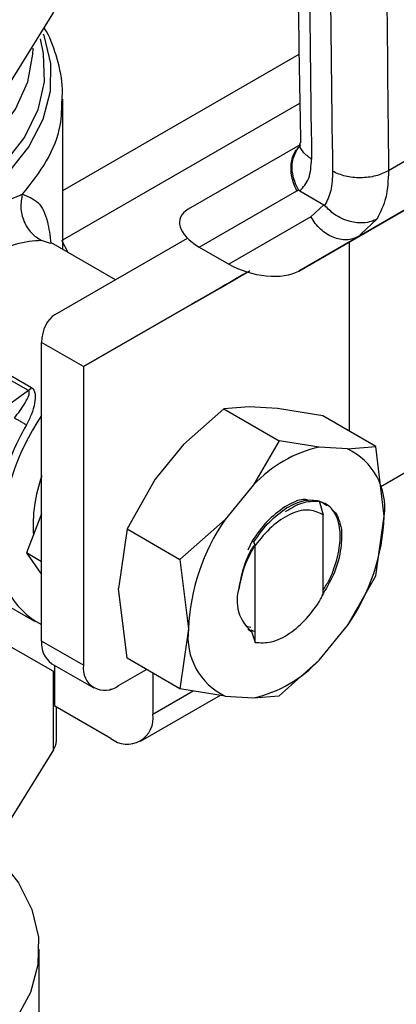
# Model space of a CAD drawing. Extents: x 0.4 to 10.6, y 0.4 to 8.1.
# Drawn here: x 3.2 to 3.2, y 5.4 to 5.5 of the extents above; entities that cross this region are included whole.
import ezdxf

# ---------------------------------------------------------------- set-up
doc = ezdxf.new("R2010")
doc.units = 0
doc.linetypes.add('SLD-SOLID', pattern=[0])
doc.layers.get('0').update_dxf_attribs({"linetype": 'CONTINUOUS'})

msp = doc.modelspace()

# ---------------------------------------------------------------- linework, layer by layer
at = {"color": 7, "linetype": 'SLD-SOLID'}
for p, q in [((3.493087344701902, 5.553956252729978), (3.240560821584431, 5.408175793958575)), ((3.210966938469372, 5.451147258691181), (3.206882145548085, 5.44456762793882)), ((3.261383038073373, 5.448403588000822), (3.241269092824901, 5.436792413642683)), ((3.211800498560429, 5.434986713587923), (3.233180287292829, 5.447329002910123)), ((3.211800498560428, 5.429665569544215), (3.21180049856043, 5.443268158533621)), ((3.211800498560428, 5.430529932134358), (3.233250952026617, 5.442913015339053)), ((3.258704207729515, 5.442468454069835), (3.238573728163086, 5.430847375559992)), ((3.233141998720412, 5.427710729195287), (3.253737574729983, 5.439600302148941)), ((3.233262319592544, 5.439145938684761), (3.223139361490804, 5.433300260974149)), ((3.22415207545183, 5.42988314027812), (3.232973884036886, 5.434977446636362)), ((3.232973884036886, 5.434977446636362), (3.233126991336126, 5.435073612441166)), ((3.233238121343918, 5.434965812258787), (3.235424156666577, 5.433703764867654)), ((3.24074051946981, 5.43467923600904), (3.24074591789455, 5.434682346370731)), ((3.235424156674411, 5.433703764872358), (3.234256001742576, 5.432618091551459)), ((3.234256001742554, 5.432618091551446), (3.226836399002765, 5.4283335132769)), ((3.216560026402608, 5.426917952605598), (3.210729193941331, 5.430284020536719)), ((3.211116115953011, 5.423774272106943), (3.223079205828963, 5.430682565822106)), ((3.212280608631296, 5.429388407899854), (3.211701833917128, 5.430472974248165)), ((3.238573728163086, 5.430847375559992), (3.233141998720412, 5.427710729195287)), ((3.237722994226772, 5.430355281610229), (3.237722994226772, 5.413216647327989)), ((3.238083549237163, 5.430633029200838), (3.238849696956938, 5.431017903304443)), ((3.23857372816309, 5.430847375559986), (3.238114851540105, 5.430654309582687)), ((3.238776692766473, 5.431041480174811), (3.238573728162399, 5.430847375561182)), ((3.22415207545183, 5.42988314027812), (3.226836399002765, 5.4283335132769)), ((3.228508011847259, 5.427618051630787), (3.21368035134462, 5.419055561928862)), ((3.21368035134462, 5.419055561928862), (3.228511031329455, 5.427617131245977)), ((3.228509139980229, 5.427617707622069), (3.225883222403797, 5.426101304876204)), ((3.228173942057043, 5.427424212940735), (3.228509127555132, 5.427617711410048)), ((3.226060907026899, 5.426203987237312), (3.228173942057043, 5.427424212940735)), ((3.22730681135276, 5.426923287475348), (3.227724533207891, 5.427164438667416)), ((3.227516800655601, 5.427044514483416), (3.227516829546649, 5.427044464442654)), ((3.223430966090127, 5.424685647439439), (3.22611528964058, 5.426235778197254)), ((3.22593836351152, 5.426133533361805), (3.223827159580461, 5.424914365073018)), ((3.225461133859192, 5.425857638345994), (3.22593836351152, 5.426133533361805)), ((3.225883222403797, 5.426101304876204), (3.225461133859192, 5.425857638345994)), ((3.225883070716658, 5.426101567606034), (3.225883222403797, 5.426101304876204)), ((3.225938331317845, 5.426133589122887), (3.22593836351152, 5.426133533361805)), ((3.226060739746035, 5.426204276976264), (3.226060907026899, 5.426203987237312)), ((3.226537378100304, 5.426479444678468), (3.226060907026899, 5.426203987237312)), ((3.22611528964058, 5.426235778197254), (3.226537378100304, 5.426479444678468)), ((3.223827159580461, 5.424914365073018), (3.223430966090127, 5.424685647439439)), ((3.223827127386786, 5.424914420834101), (3.223827159580461, 5.424914365073018)), ((3.208695065728752, 5.416883734086522), (3.20238218463244, 5.420528123368397)), ((3.202652257950704, 5.420801287904299), (3.208965142707124, 5.417156937108184)), ((3.21368035134462, 5.419055561928862), (3.209884144573758, 5.421247065450224)), ((3.20988414457376, 5.394214128764674), (3.209884144573758, 5.421247065450224)), ((3.21368035134462, 5.419055561928862), (3.213680351344622, 5.392022625243311)), ((3.208695065729168, 5.416883734083619), (3.199679220265392, 5.410323109731045)), ((3.226359195086054, 5.415240940807442), (3.22273594174036, 5.412002964207506)), ((3.228667403830467, 5.415427124387193), (3.226359195086055, 5.415240940807445)), ((3.226359195086055, 5.415240940807445), (3.231371161770127, 5.412347594027354)), ((3.231230407961482, 5.415259990331918), (3.228667403830467, 5.415427124387193)), ((3.235337465921065, 5.414593783505703), (3.231230407961482, 5.415259990331918)), ((3.240108522532992, 5.411839511149978), (3.235337465921065, 5.414593783505703)), ((3.22273594174036, 5.412002964207506), (3.220172937609398, 5.408876648570576)), ((3.231371161770133, 5.412347594027351), (3.229062953024631, 5.408350458337937)), ((3.234994415115169, 5.411774618518258), (3.231371161770133, 5.412347594027351)), ((3.237557419245642, 5.411607484463025), (3.234994415115255, 5.411774618518269)), ((3.237557419245645, 5.411607484463032), (3.240108522532992, 5.411839511149978)), ((3.240886499869126, 5.405537731154322), (3.240108522686276, 5.411839510441072)), ((3.220172937609398, 5.408876648570576), (3.217621834323693, 5.404366767072704)), ((3.229062953024616, 5.408350458337939), (3.226499948894229, 5.405224142701702)), ((3.234995170443739, 5.406908078976127), (3.235358147018177, 5.405651495468346)), ((3.209884144573758, 5.405721740216165), (3.208513835700817, 5.402189911532391)), ((3.235362574846524, 5.405648024043978), (3.235289570864433, 5.405687352664855)), ((3.235289697997787, 5.405687279644932), (3.235357985560986, 5.405650674617933)), ((3.235363033412219, 5.405647764839029), (3.235358159769576, 5.405650579344223)), ((3.23536301901756, 5.398445008947458), (3.23536301901756, 5.405648539785358)), ((3.240108522532317, 5.400134178592749), (3.240886499869126, 5.405537731154322)), ((3.22649994889419, 5.405224142701718), (3.222392891574602, 5.401612495204641)), ((3.217621834323691, 5.404366767072705), (3.216843856987006, 5.398963217550572)), ((3.217621834323693, 5.404366767072704), (3.222392890936592, 5.401612494718163)), ((3.196878231835586, 5.403152277334536), (3.209238891679744, 5.396016620293238)), ((3.22892606091228, 5.403285768875773), (3.228551281834849, 5.402441545183718)), ((3.228943211567249, 5.403276442160547), (3.229088616325959, 5.403197369450045)), ((3.229200029341921, 5.402870488541769), (3.229088180650679, 5.403197372592571)), ((3.229200510026188, 5.394100838690295), (3.229200510026188, 5.402870480235933)), ((3.209884144573759, 5.401398849058449), (3.208513835700817, 5.402189911532391)), ((3.208513835700817, 5.402189911532391), (3.209884144573759, 5.400240207796884)), ((3.222392890936499, 5.40161249471826), (3.223170868271782, 5.395310708642294)), ((3.237557419246619, 5.395624297094884), (3.240108522219152, 5.400134177918786)), ((3.217621834323802, 5.392661434515199), (3.216843856987046, 5.398963217550565)), ((3.228355624142427, 5.395574198022659), (3.228822498781446, 5.395474049541765)), ((3.234994415116346, 5.392497981458709), (3.237557419246731, 5.395624297094813)), ((3.223170868271782, 5.395310708642294), (3.222392891089348, 5.389907162691155)), ((3.228551815663862, 5.395281958657879), (3.228873786986497, 5.39509610843314)), ((3.229200510026188, 5.395044404147397), (3.22885128879807, 5.395195313928727)), ((3.228873785502304, 5.395096007658678), (3.229200510026188, 5.394100838690295)), ((3.211086276718735, 5.391399680722181), (3.206151207916061, 5.394248635300742)), ((3.213680351344622, 5.392022625243311), (3.20988414457376, 5.394214128764674)), ((3.21081089571401, 5.392165789437233), (3.214607102484876, 5.389974285915878)), ((3.211086276719006, 5.388331575792256), (3.211086276718681, 5.392006815367096)), ((3.222392890935623, 5.389907162159473), (3.217621834323692, 5.392661434515196)), ((3.234994415116367, 5.392497981458678), (3.231371161770125, 5.389260004858069)), ((3.216843856987008, 5.390195778625673), (3.21936839768418, 5.391653164948811)), ((3.219944092515867, 5.391320823396568), (3.219944092515596, 5.387601787038376)), ((3.216044629037301, 5.389852899388054), (3.216147885745052, 5.389793290559532)), ((3.216147885745052, 5.389793290559532), (3.216147885744735, 5.389883504386924)), ((3.218831991147304, 5.385143779845455), (3.226054454355218, 5.389313219106372)), ((3.226499948895282, 5.389240955333513), (3.222392890935623, 5.389907162159473)), ((3.226499948895318, 5.389240955333607), (3.229062953025707, 5.38907382127835)), ((3.229062953025657, 5.389073821278431), (3.231371161770132, 5.38926000485806)), ((3.216147885745218, 5.385409571097486), (3.211086276719006, 5.388331575792256)), ((3.211239381316679, 5.385151659545202), (3.211239381316679, 5.388243190389338)), ((3.210966937540601, 5.384368597193441), (3.206882145541802, 5.377788968117941)), ((3.209653039720065, 5.347339779583232), (3.209653039720065, 5.36633589725416))]:
    msp.add_line(p, q, dxfattribs=at)
at = {"color": 8, "linetype": 'SLD-SOLID'}
for p, q in [((3.240228149756364, 5.432429576880185), (3.238776692766473, 5.431041480174811)), ((3.210692269695381, 5.430214107969742), (3.209873757049528, 5.430474122652004)), ((3.227518270346864, 5.427045362937466), (3.227518297294254, 5.427045316263218)), ((3.210966938698683, 5.384368599294754), (3.210966929470094, 5.391468578422304)), ((3.219944092515596, 5.387601787038376), (3.223598727801757, 5.389711563081229))]:
    msp.add_line(p, q, dxfattribs=at)
at = {"color": 8, "linetype": 'SLD-SOLID', "flags": 128}
for points in [[(3.210025855220217, 5.449181958247054), (3.210080613275804, 5.449035636713334), (3.21068518376926, 5.446507518961794), (3.210660360822883, 5.443955464343055), (3.210006649760273, 5.441431425329633), (3.20873735825352, 5.43898678407712), (3.206878325417367, 5.436671306431648), (3.204467395799349, 5.434532128840796), (3.201553648973944, 5.432612798791434)], [(3.209744412808201, 5.448718746822094), (3.2100377962775, 5.447411910756782), (3.210118845996749, 5.444850530231164), (3.209553010980792, 5.442309632860971), (3.208352351020621, 5.439843373462272), (3.206542456098761, 5.43750431607235), (3.204161900983221, 5.435342313638519), (3.201261423073289, 5.433403445489096)], [(3.200643095310288, 5.435969255226156), (3.203484516479286, 5.437898402775037), (3.205796140274184, 5.440050479980988), (3.207526328839244, 5.442377412995431), (3.208636432620975, 5.444827221979963), (3.209101653735284, 5.447345182250057), (3.209116175009966, 5.447878087108215)]]:
    msp.add_lwpolyline(points, dxfattribs=at)
at = {"color": 7, "linetype": 'SLD-SOLID', "flags": 128}
msp.add_lwpolyline([(3.205101328975203, 5.3754880825099), (3.205973221359917, 5.374629678146027), (3.20778578120065, 5.372338610786889), (3.209001181531757, 5.369919606010412), (3.209593518205298, 5.367424220703652), (3.20955016659346, 5.364905639672061), (3.208872050660586, 5.362417542097689), (3.207573623270473, 5.360012957460625), (3.205682558148677, 5.357743135307685), (3.203239160065096, 5.35565645295731), (3.200295505807775, 5.353797384421002), (3.196914334256583, 5.352205552516993), (3.193167709212913, 5.350914884378653), (3.189135483484864, 5.34995288835656), (3.184903596963283, 5.349340067725755), (3.180562244962185, 5.349089483694035), (3.176203955862235, 5.349206477024985), (3.171921619028953, 5.349688554208873), (3.167806505037161, 5.350525440607482), (3.163946320397137, 5.351699299440188), (3.160423338242624, 5.353185111943966), (3.157312644821819, 5.354951210604892), (3.154680539164355, 5.35695995409622), (3.15258312003259, 5.359168529537915), (3.151065090273883, 5.361529864978854), (3.150158804057014, 5.363993632653747), (3.149883577299244, 5.366507321632075), (3.150245275981083, 5.369017356997406), (3.151236191123089, 5.371470241703727), (3.152835203089388, 5.373813696772099), (3.154510568651651, 5.375558510464568)], dxfattribs=at)
at = {"color": 7, "linetype": 'SLD-SOLID'}
for centre, radius, start, end in [((5.178327044871764, 5.468096751115925), 1.944252764583108, 178.3545170359592, 180.8918275711849), ((5.18022512862204, 5.467000999484398), 1.944252744952331, 178.3545170231484, 180.8918275840222), ((3.228695008556983, 5.402070178817634), 0.02262541040416237, 146.2432671611287, 177.6929114704284), ((3.230015024209003, 5.401476301453968), 0.02477623980248934, 150.2139631089897, 165.113322766197), ((3.237591839708086, 5.400425826056156), 0.01164223796615811, 102.8913849631339, 137.1032385129944), ((3.235041769670205, 5.406279896977139), 0.005891662007142318, 352.7632915569694, 64.72364629776871), ((3.222400539993959, 5.404643358475588), 0.01328907014209611, 160.1290118898513, 183.6412015451808), ((3.222252281138316, 5.406279687990621), 0.01864898409175726, 325.1544809087063, 357.7198640940843), ((3.241805087002599, 5.394568751805989), 0.01864898409176416, 145.1544809088634, 177.7198640940652), ((3.213216659972263, 5.402069904995074), 0.007186704843794223, 172.7169335475237, 242.3735161218557), ((3.231147887652165, 5.397884784997311), 0.003585516320938116, 161.156406507794, 231.8768966653773), ((3.229015598470836, 5.394568542819425), 0.005891662007134074, 172.7632915569925, 244.723646297555), ((3.212076350654314, 5.393972151594831), 0.002205520448860801, 173.7011525316024, 234.9866670749986), ((3.215608923138764, 5.391709779874213), 0.001953781305603417, 170.785963009513, 309.2032852356842), ((3.226465528432337, 5.400422613741624), 0.01164223796740041, 282.8913849641656, 317.1032385107619), ((3.217629806363103, 5.38722637259519), 0.002344537566296211, 230.7967147560799, 9.214036998807353)]:
    msp.add_arc(centre, radius, start, end, dxfattribs=at)
for centre, major_axis, ratio, start_param, end_param in [((3.226798518330474, 5.431280308585233), (0.00441368294045974, -0.001121566455407397), 0.5045383463559309, 2.663781462675032, 4.202970410625139), ((3.229482841880966, 5.429730681584279), (0.004413682940458851, -0.001121566455408285), 0.504538346355978, 4.202970410751592, 5.80537411619536), ((3.21368035134462, 5.419055561928862), (-0.002494681228385698, 0.004757010491128533), 0.602575955570457, 0.02452909451225901, 0.8099272578990816)]:
    msp.add_ellipse(centre, major_axis=major_axis, ratio=ratio, start_param=start_param, end_param=end_param, dxfattribs=at)
for points, knots in [([(3.233866741309859, 5.525411649035925), (3.233686289701519, 5.519004948528453), (3.233249710871135, 5.503504782916753), (3.233008087289234, 5.479155733106943), (3.232991276106943, 5.456856061168803), (3.23322998069149, 5.443658351248165), (3.233308446593473, 5.439320059149631)], [0, 0, 0, 0, 0.2205395522786665, 0.533566315494661, 0.8466760081750666, 0.9999999999999999, 0.9999999999999999, 0.9999999999999999, 0.9999999999999999]), ([(3.241834323824869, 5.522732138548961), (3.2415013151009, 5.508273094492711), (3.240835297680514, 5.479355007576508), (3.241124494029139, 5.45097994431716), (3.24126909219747, 5.436792413274402)], [0, 0, 0, 0, 0.500000020684268, 1, 1, 1, 1]), ([(3.211740974266623, 5.443283452120233), (3.211757205102298, 5.443580648764212), (3.211824094133064, 5.44480542830489), (3.211333016147997, 5.44687827452062), (3.210730795193948, 5.448749085490503), (3.210173794765495, 5.449637818677721), (3.210101477255229, 5.449753206329341)], [0, 0, 0, 0, 0.1333775192197804, 0.5496631945101416, 0.9415310385946388, 0.9999999999999999, 0.9999999999999999, 0.9999999999999999, 0.9999999999999999]), ([(3.233261357779611, 5.439302422922069), (3.233257137785329, 5.439135675912935), (3.233252358897387, 5.438946845024061), (3.233266318667263, 5.438992260389234), (3.233267951270281, 5.438997571741995)], [0, 0, 0, 0, 0.8830494318431474, 1, 1, 1, 1]), ([(3.233127014858911, 5.435073624805475), (3.233002325118639, 5.435313767060231), (3.232762659044661, 5.435775344342117), (3.232544940237198, 5.436644811165644), (3.232524816404365, 5.437697459282016), (3.232871175610236, 5.438522770801017), (3.233175721750389, 5.438969727545796), (3.233290453424232, 5.439058916082088), (3.233297827517192, 5.439064648453416)], [0, 0, 0, 0, 0.1730849411979286, 0.3326864602596357, 0.587490762523797, 0.8853198911364565, 0.9926292212508971, 1, 1, 1, 1]), ([(3.233238121343918, 5.434965812258787), (3.233553538942274, 5.435306251647269), (3.234185908259605, 5.435988786245243), (3.234268437181125, 5.437218628977757), (3.234309801748988, 5.437835042136108)], [0, 0, 0, 0, 0.4987870058053459, 1, 1, 1, 1]), ([(3.236207905134443, 5.436739290374565), (3.236183189889317, 5.436129303019315), (3.236134762097322, 5.434934075514604), (3.235711072022603, 5.434063273342522), (3.235503613240341, 5.433636887243364)], [0, 0, 0, 0, 0.5103525084940993, 1, 1, 1, 1]), ([(3.233127362111922, 5.435073875876171), (3.233139418423534, 5.435056306143329), (3.233167190257086, 5.43501583408921), (3.233207893469317, 5.434984242719313), (3.233232828893235, 5.434969184099423), (3.23323813241084, 5.434965981280174)], [0, 0, 0, 0, 0.3765555944784969, 0.86739955210437, 1, 1, 1, 1]), ([(3.202138394200004, 5.431686649808174), (3.203281769665181, 5.43230824793169), (3.205586440698154, 5.433561186474669), (3.20727884746021, 5.434299610856558), (3.208131630544462, 5.434671693878201)], [0, 0, 0, 0, 0.4961122211450935, 1, 1, 1, 1]), ([(3.20813162534127, 5.434671695454766), (3.208064309755517, 5.434270547711733), (3.207925319293446, 5.433442274295702), (3.208233927422278, 5.432192022709804), (3.208891375062047, 5.43111460377615), (3.209553214074512, 5.430683101675419), (3.209873754723562, 5.430474117374358)], [0, 0, 0, 0, 0.2421589396103538, 0.4999998519683729, 0.7578408510872787, 1, 1, 1, 1]), ([(3.235424156666577, 5.433703764867654), (3.235438422164028, 5.433694783863828), (3.235465985799178, 5.433677430868354), (3.235491367690064, 5.433650081842383), (3.235503613240341, 5.433636887243364)], [0, 0, 0, 0, 0.5175477535588869, 1, 1, 1, 1]), ([(3.240228151534968, 5.432429574744379), (3.240226841000169, 5.43242882519724), (3.240214937245155, 5.432422016964813), (3.240172798982698, 5.432398381344832), (3.240010693554261, 5.432313360937645), (3.239626426000057, 5.432158659274762), (3.238873354975141, 5.43202182051979), (3.237936162173463, 5.432115853601426), (3.237057125400887, 5.43243547695669), (3.236237272278964, 5.432894455882452), (3.235783165582992, 5.433353992311529), (3.235503613243727, 5.433636887245398)], [0, 0, 0, 0, 0.001002232448153401, 0.009103405377088064, 0.03199233375177143, 0.1216247934015025, 0.275868035086377, 0.4997976004922934, 0.6503814956359503, 0.784771571059408, 1, 1, 1, 1]), ([(3.209873757049528, 5.430474122652004), (3.209144118693646, 5.430432741191876), (3.207708527998667, 5.430351321624736), (3.205483486678043, 5.42931180527672), (3.204389321655674, 5.428800622667374)], [0, 0, 0, 0, 0.5082495717147975, 1, 1, 1, 1]), ([(3.228022320391988, 5.427336231403752), (3.228086277752429, 5.427373153494826), (3.228200765446854, 5.427439246358126), (3.228418547243933, 5.427564974771727), (3.228593251460865, 5.427665837768539), (3.228704827050242, 5.427730256865882), (3.228718352827767, 5.427738066086375)], [0, 0, 0, 0, 0.3068575136970765, 0.5492942331874073, 0.9453630855511712, 0.9999999999999999, 0.9999999999999999, 0.9999999999999999, 0.9999999999999999]), ([(3.228330112217569, 5.427514176929936), (3.228340004251467, 5.427519892663053), (3.228359783980074, 5.427531321622054), (3.228429142119972, 5.427571381762021), (3.228505612376924, 5.427615542521612), (3.228553857042838, 5.427643403302756)], [0, 0, 0, 0, 0.2696824929422221, 0.5392466882882322, 1, 1, 1, 1]), ([(3.2269958031347, 5.426743621431852), (3.22698565713441, 5.426737774074399), (3.226960862090271, 5.426723484158962), (3.22708070397699, 5.426792711647674), (3.227238203255244, 5.426883666657639), (3.22730681135276, 5.426923287475348)], [0, 0, 0, 0, 0.281041065566968, 0.6868150430246531, 0.9999999999999999, 0.9999999999999999, 0.9999999999999999, 0.9999999999999999]), ([(3.227673401722523, 5.427134744808665), (3.227581237790269, 5.427081540260291), (3.22735034419531, 5.426948249621082), (3.227095258891867, 5.426801006358454), (3.227024502790761, 5.426760180831765), (3.2269958031347, 5.426743621431852)], [0, 0, 0, 0, 0.2830902062998298, 0.709211443470144, 1, 1, 1, 1]), ([(3.227518297294254, 5.427045316263218), (3.22751789544323, 5.42704508006107), (3.227517091915694, 5.427044607759351), (3.227550116499057, 5.427063659244956), (3.227602008453982, 5.427093608788537), (3.227634562341448, 5.427112397328551)], [0, 0, 0, 0, 0.2715735118167689, 0.5430290888269433, 1, 1, 1, 1]), ([(3.227724533207891, 5.427164438667416), (3.227668627639053, 5.427132152475496), (3.22756787324446, 5.427073965504355), (3.227533567719915, 5.427054140826442), (3.227518297294254, 5.427045316263218)], [0, 0, 0, 0, 0.5548697807628639, 1, 1, 1, 1]), ([(3.227634562341448, 5.427112397328551), (3.227660639510243, 5.427127448952709), (3.2277127817651, 5.427157545226928), (3.227838803039951, 5.427230290333895), (3.227951265095757, 5.427295212535409), (3.228022320391988, 5.42733623140375)], [0, 0, 0, 0, 0.2691954631403931, 0.5382661958225703, 1, 1, 1, 1]), ([(3.228402469300845, 5.427555644909931), (3.22832805582596, 5.427512683514117), (3.22817929514913, 5.427426798984084), (3.227930622734852, 5.427283236747244), (3.227770220159127, 5.427190637432722), (3.227673401722523, 5.427134744808665)], [0, 0, 0, 0, 0.284055766447643, 0.5678585516804447, 1, 1, 1, 1]), ([(3.228385327594523, 5.427546007829674), (3.2283713004831, 5.427537913217003), (3.228343242849949, 5.427521722023678), (3.228313082874766, 5.427504325152857), (3.228323371094977, 5.427510277070863), (3.228330112217569, 5.427514176929936)], [0, 0, 0, 0, 0.2563335730573958, 0.5127294665479996, 1, 1, 1, 1]), ([(3.208965142707124, 5.417156937108184), (3.209006926122941, 5.417128352030848), (3.2090919164953, 5.417070207996446), (3.209222069084317, 5.416892874906481), (3.209348635729139, 5.416466243996488), (3.209274718709873, 5.415710137386285), (3.20899831273185, 5.414744605474967), (3.208674025787612, 5.414104107348171), (3.208512059141404, 5.413784207533074)], [0, 0, 0, 0, 0.04771532100329292, 0.09705627986813851, 0.2079318891363138, 0.4518072783723013, 0.7262025555590598, 1, 1, 1, 1]), ([(3.207426468055392, 5.414398207418909), (3.207776893529183, 5.414861045191683), (3.208290028783983, 5.415538788096316), (3.20870077816862, 5.416325558370755), (3.208791309591418, 5.416681394225117), (3.208761766846503, 5.416812703152468), (3.208728937409691, 5.416860324854036), (3.208706121835654, 5.416876093041572), (3.208695065729168, 5.416883734083619)], [0, 0, 0, 0, 0.5605098193519847, 0.8207660985967177, 0.9294045091652855, 0.9678860700950165, 0.984438040956023, 0.9999999999999999, 0.9999999999999999, 0.9999999999999999, 0.9999999999999999]), ([(3.231879887370928, 5.406355084724463), (3.231328219922124, 5.405952300751066), (3.230256731082484, 5.405169984279038), (3.229360892690325, 5.403901193396602), (3.228926286242037, 5.40328565302251)], [0, 0, 0, 0, 0.5148606578016964, 0.9999999999999999, 0.9999999999999999, 0.9999999999999999, 0.9999999999999999]), ([(3.229088009404371, 5.403197652431807), (3.22955148767628, 5.403849429005469), (3.230450830243182, 5.405114149386833), (3.231520939411464, 5.405887893791554), (3.232039565344855, 5.406262887227737)], [0, 0, 0, 0, 0.515352312863906, 1, 1, 1, 1]), ([(3.233929043289946, 5.407008543156293), (3.23375683211511, 5.407022409554695), (3.233140228791728, 5.407072058291755), (3.232407774479506, 5.40665538518045), (3.231879887370928, 5.406355084724463)], [0, 0, 0, 0, 0.2792900529499955, 1, 1, 1, 1]), ([(3.231961164389696, 5.405953327124404), (3.232461166090606, 5.406254998928635), (3.233495564335624, 5.406879094375311), (3.234424980277636, 5.406887217133053), (3.234905140283555, 5.406891413557097)], [0, 0, 0, 0, 0.4833744675404731, 1, 1, 1, 1]), ([(3.232039565344855, 5.406262887227737), (3.23259102727664, 5.406549744546613), (3.233662853381739, 5.407107282873539), (3.234559735623521, 5.406973185157164), (3.234995165759141, 5.406908081641778)], [0, 0, 0, 0, 0.5145069047691507, 1, 1, 1, 1]), ([(3.23536301901756, 5.398851768493763), (3.2355476140152, 5.399136290148165), (3.235948277341004, 5.399753844219362), (3.236495768691279, 5.401139587450812), (3.236946440388021, 5.402912897271502), (3.236903907416885, 5.404481374028225), (3.236510404722355, 5.405740863204726), (3.23589693310938, 5.406567799436825), (3.235187839522401, 5.406798383029169), (3.234904187299454, 5.406890621274929)], [0, 0, 0, 0, 0.08294239734061316, 0.1800264210489775, 0.3758383727378724, 0.5720100812550044, 0.669974994583749, 0.8679831151583373, 1, 1, 1, 1]), ([(3.234904687031924, 5.406890338537004), (3.23502478249867, 5.406863666015032), (3.235327891475934, 5.406796347230442), (3.235551841048056, 5.406585656485731), (3.235687059073411, 5.406458443978959)], [0, 0, 0, 0, 0.3962121736876911, 0.9999999999999999, 0.9999999999999999, 0.9999999999999999, 0.9999999999999999]), ([(3.235290058117948, 5.405688225864687), (3.234860566426083, 5.405878186343175), (3.234010330861943, 5.406254238214843), (3.232349318613623, 5.405774160774775), (3.230659315994788, 5.40465971726192), (3.229691170864358, 5.403472279623756), (3.229200510026188, 5.402870480235933)], [0, 0, 0, 0, 0.2549835547528311, 0.5047736443517413, 0.7490167836319755, 1, 1, 1, 1]), ([(3.236186204310254, 5.406080081010165), (3.236242422643841, 5.406041165836875), (3.236503071908374, 5.405860740508516), (3.236776909253048, 5.405252156795269), (3.236928685430054, 5.40465240181517), (3.237005845209122, 5.404347499144196)], [0, 0, 0, 0, 0.1190944150625715, 0.5521663435301254, 1, 1, 1, 1]), ([(3.23700529751576, 5.404347115376904), (3.237011792782132, 5.403699964901857), (3.237024785960199, 5.402405400387202), (3.236379288810744, 5.400232890641877), (3.235603034767879, 5.398938787840343), (3.235237279136722, 5.398329032063471)], [0, 0, 0, 0, 0.3458085000593288, 0.6917578373252629, 1, 1, 1, 1]), ([(3.229081183294604, 5.402714805525482), (3.228770227225113, 5.402140830074848), (3.228122537139477, 5.400945297183712), (3.227880904072251, 5.399693359388565), (3.227755279062751, 5.399042477043639)], [0, 0, 0, 0, 0.4801000916749729, 1, 1, 1, 1]), ([(3.227755792993843, 5.399043380646985), (3.22787703821666, 5.399661247696489), (3.228119397739996, 5.40089631461396), (3.22870018616806, 5.402291039476917), (3.229142037814309, 5.402890982059571), (3.229176931388437, 5.402938360271598)], [0, 0, 0, 0, 0.4797152340537272, 0.9589124648453491, 1, 1, 1, 1]), ([(3.229200652909913, 5.394101158119327), (3.229682347472395, 5.394067108578013), (3.230646248203782, 5.393998973331462), (3.232314341341519, 5.394811846931198), (3.233873498122219, 5.396177217457913), (3.234858583183017, 5.397514343622323), (3.235283003770685, 5.398297977075695), (3.235362688137752, 5.398445103151947)], [0, 0, 0, 0, 0.2428051171735372, 0.4858681169703594, 0.7201126864770452, 0.9474515514188506, 1, 1, 1, 1]), ([(3.210966938698598, 5.384368599294775), (3.211046069174484, 5.384529201793267), (3.211203570252865, 5.384848864558089), (3.211227482751168, 5.38513175965895), (3.21123938131668, 5.385272524787196)], [0, 0, 0, 0, 0.5024122799669103, 0.9999999999999999, 0.9999999999999999, 0.9999999999999999, 0.9999999999999999])]:
    msp.add_open_spline(points, degree=3, knots=knots, dxfattribs=at)
at = {"color": 8, "linetype": 'SLD-SOLID'}
for points, knots in [([(3.211702254813591, 5.443280654438072), (3.211688236587992, 5.442480391991357), (3.211655093426714, 5.440588338881799), (3.210490895648, 5.437649957342444), (3.208918052245986, 5.435664448366328), (3.208131630544981, 5.434671693878273)], [0, 0, 0, 0, 0.2681985076152383, 0.6340992538084932, 1, 1, 1, 1]), ([(3.234309801749181, 5.437835042123891), (3.234028818097368, 5.438047940968843), (3.233466850793235, 5.43847373865913), (3.23317077702491, 5.439046676270277), (3.233264307625376, 5.439320228265559), (3.233265799177088, 5.439324590655459)], [0, 0, 0, 0, 0.4959811534772848, 0.9919623078469919, 0.9999999999999999, 0.9999999999999999, 0.9999999999999999, 0.9999999999999999]), ([(3.232973884036859, 5.434977446636347), (3.232789424821287, 5.435401489966363), (3.232420506390146, 5.436249576626393), (3.232444202336687, 5.437551081614528), (3.232690192784046, 5.438453492077672), (3.233020616968981, 5.438747872740065), (3.233076102096817, 5.438797305407014)], [0, 0, 0, 0, 0.3123234568066856, 0.62464691361136, 0.9369703704160529, 1, 1, 1, 1]), ([(3.208131630544981, 5.434671693878273), (3.208638703713164, 5.434475092959427), (3.209663936761799, 5.434077592614229), (3.210421509139039, 5.432529834109715), (3.210641739242784, 5.430897288889756), (3.210735764124163, 5.430200291213046)], [0, 0, 0, 0, 0.3593026483901193, 0.7264611356024487, 1, 1, 1, 1]), ([(3.238114851540105, 5.430654309582687), (3.238092002924644, 5.430644347581422), (3.237894174462812, 5.430558094329438), (3.237468684354194, 5.430521195547734), (3.236863569006398, 5.430558494291584), (3.236249683183054, 5.430744143654532), (3.23565818792166, 5.431054163967329), (3.235113252496275, 5.43148179798717), (3.234627985637104, 5.432003946820288), (3.23437999637407, 5.432413376641061), (3.234256001742554, 5.432618091551446)], [0, 0, 0, 0, 0.01831247686465448, 0.1585535515984459, 0.2987946263322543, 0.4390357010660292, 0.5792767757998374, 0.7195178505336391, 0.8597589252674162, 0.9999999999999999, 0.9999999999999999, 0.9999999999999999, 0.9999999999999999])]:
    msp.add_open_spline(points, degree=3, knots=knots, dxfattribs=at)
at = {"color": 7, "linetype": 'SLD-SOLID'}
for points in [[(3.24126909219747, 5.436792413274402), (3.240899476107263, 5.436615984985012), (3.240160243926689, 5.436263128406153), (3.23873859177866, 5.436100526306797), (3.237316898292193, 5.436233306208129), (3.236577569520585, 5.436570628985651), (3.236207905134442, 5.436739290374565)], [(3.241269092824901, 5.436792413642683), (3.241231198659377, 5.435947424250583), (3.241155410328191, 5.434257445463217), (3.240537236614025, 5.433038866408623), (3.240228149756364, 5.432429576880185)], [(3.208695065728752, 5.416883734086522), (3.208743011360024, 5.416921950662852), (3.208838902622567, 5.416998383815512), (3.208923062678939, 5.417104086010627), (3.208965142707125, 5.417156937108182)], [(3.208512059074917, 5.413784207415991), (3.208422343899472, 5.413835808007836), (3.20824291354858, 5.413939009191525), (3.207929046460844, 5.414117264316685), (3.207633034384854, 5.414283951071265), (3.207495323404468, 5.414360122021369), (3.207426467914276, 5.414398207496422)]]:
    msp.add_open_spline(points, degree=3, dxfattribs=at)

doc.saveas('drawing.dxf')
